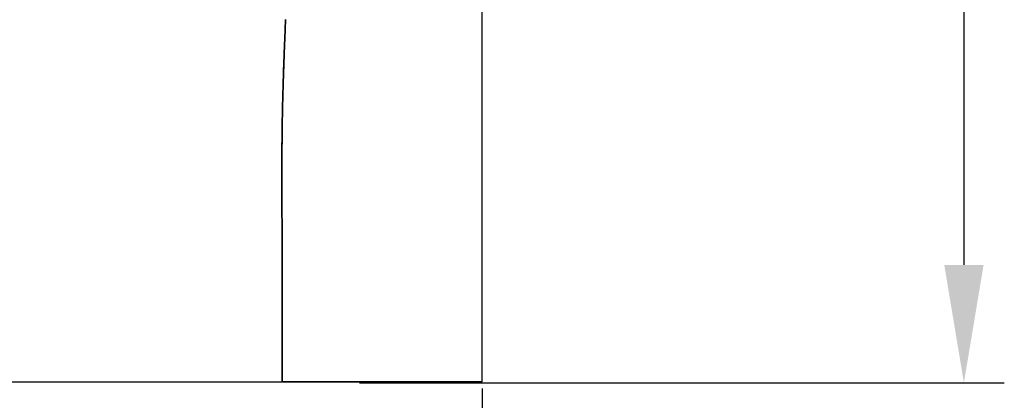
# Model space of a CAD drawing. Units: millimetres. Extents: x 1558 to 2004, y 481 to 796.
# Drawn here: x 1812 to 1842, y 650 to 662 of the extents above; entities that cross this region are included whole.
import ezdxf

# ---------------------------------------------------------------- set-up
doc = ezdxf.new("R2010")
doc.units = ezdxf.units.MM
doc.header["$LTSCALE"] = 65.395
doc.header["$PDMODE"] = 3
doc.header["$PDSIZE"] = 8
doc.layers.get('0').update_dxf_attribs({"linetype": 'CONTINUOUS', "lineweight": 30})
doc.layers.get('Defpoints').update_dxf_attribs({"linetype": 'CONTINUOUS'})
doc.styles.add('Romans字体', font='romans.shx', dxfattribs={"width": 0.75})
doc.dimstyles.new('01', dxfattribs={"dimtxt": 4, "dimasz": 3.5, "dimexe": 1.2, "dimexo": 0.2, "dimgap": 0.5, "dimtad": 1, "dimdec": 1, "dimdsep": 46, "dimtxsty": 'Romans字体', "dimcen": 0, "dimclrd": 1, "dimclre": 6, "dimclrt": 4, "dimazin": 2, "dimtfac": 1, "dimtdec": 1, "dimtofl": 0, "dimtmove": 0, "dimatfit": 3, "dimfxl": 1, "dimtolj": 1, "dimtzin": 0, "dimarcsym": 0})

# ---------------------------------------------------------------- blocks, each defined once
blk = doc.blocks.new('*D24')
at = {"color": 6, "lineweight": -2}
for p, q in [((1783.018, 650.544), (1783.018, 631.563)), ((1826.018, 650.544), (1826.018, 631.563))]:
    blk.add_line(p, q, dxfattribs=at)
at = {"color": 1, "lineweight": -2}
blk.add_line((1786.518, 632.763), (1822.518, 632.763), dxfattribs=at)
at = {"color": 1}
for points in [[(1786.518, 633.347), (1786.518, 632.18), (1783.018, 632.763)], [(1822.518, 633.347), (1822.518, 632.18), (1826.018, 632.763)]]:
    blk.add_solid(points, dxfattribs=at)
at = {"layer": 'Defpoints', "color": 0}
for p in [(1783.018, 650.744), (1826.018, 650.744), (1826.018, 632.763)]:
    blk.add_point(p, dxfattribs=at)
at = {"color": 4, "lineweight": 0, "insert": (1804.518, 635.763), "char_height": 5, "attachment_point": 5, "style": 'Romans字体'}
blk.add_mtext('\\A1;43', dxfattribs=at)
blk = doc.blocks.new('*D25')
at = {"color": 6, "lineweight": -2}
for p, q in [((1822.374, 726.744), (1841.529, 726.744)), ((1822.374, 650.719), (1841.529, 650.719))]:
    blk.add_line(p, q, dxfattribs=at)
at = {"color": 1, "lineweight": -2}
blk.add_line((1840.329, 723.244), (1840.329, 654.219), dxfattribs=at)
at = {"color": 1}
for points in [[(1839.746, 723.244), (1840.913, 723.244), (1840.329, 726.744)], [(1839.746, 654.219), (1840.913, 654.219), (1840.329, 650.719)]]:
    blk.add_solid(points, dxfattribs=at)
at = {"layer": 'Defpoints', "color": 0}
for p in [(1822.174, 726.744), (1822.174, 650.719), (1840.329, 650.719)]:
    blk.add_point(p, dxfattribs=at)
at = {"color": 4, "lineweight": 0, "insert": (1837.329, 688.731), "char_height": 5, "attachment_point": 5, "rotation": 90, "style": 'Romans字体'}
blk.add_mtext('\\A1;76', dxfattribs=at)

msp = doc.modelspace()

# ---------------------------------------------------------------- linework, layer by layer
at = {"color": 7, "linetype": 'Continuous'}
for p, q in [((1826.018, 650.744), (1826.018, 725.744)), ((1783.018, 650.744), (1826.018, 650.744))]:
    msp.add_line(p, q, dxfattribs=at)
for points in [[(1820.173, 661.514, 0), (1820.17, 661.456, 0), (1820.168, 661.399, 0), (1820.166, 661.341, 0), (1820.163, 661.283, 0), (1820.161, 661.226, 0), (1820.159, 661.169, 0), (1820.157, 661.111, 0), (1820.154, 661.053, 0), (1820.152, 660.996, 0), (1820.15, 660.939, 0), (1820.147, 660.881, 0), (1820.145, 660.823, 0), (1820.143, 660.766, 0), (1820.141, 660.708, 0), (1820.139, 660.65, 0), (1820.136, 660.593, 0), (1820.134, 660.535, 0), (1820.132, 660.478, 0), (1820.13, 660.42, 0), (1820.128, 660.362, 0), (1820.126, 660.305, 0), (1820.124, 660.248, 0), (1820.122, 660.19, 0), (1820.12, 660.132, 0), (1820.118, 660.075, 0), (1820.116, 660.018, 0), (1820.114, 659.96, 0), (1820.112, 659.902, 0), (1820.11, 659.845, 0), (1820.108, 659.787, 0), (1820.106, 659.729, 0), (1820.105, 659.672, 0), (1820.103, 659.614, 0), (1820.101, 659.557, 0), (1820.1, 659.499, 0), (1820.098, 659.441, 0), (1820.096, 659.384, 0), (1820.095, 659.327, 0), (1820.093, 659.269, 0), (1820.092, 659.211, 0), (1820.09, 659.154, 0), (1820.089, 659.096, 0), (1820.087, 659.039, 0), (1820.086, 658.981, 0), (1820.084, 658.923, 0), (1820.083, 658.866, 0), (1820.082, 658.808, 0), (1820.081, 658.751, 0), (1820.079, 658.693, 0), (1820.078, 658.635, 0), (1820.077, 658.578, 0), (1820.076, 658.52, 0), (1820.075, 658.463, 0), (1820.074, 658.405, 0), (1820.074, 658.348, 0), (1820.073, 658.29, 0), (1820.072, 658.232, 0), (1820.071, 658.175, 0), (1820.07, 658.117, 0), (1820.07, 658.06, 0), (1820.069, 658.002, 0), (1820.069, 657.944, 0), (1820.068, 657.887, 0), (1820.068, 657.829, 0), (1820.067, 657.772, 0), (1820.067, 657.714, 0), (1820.066, 657.656, 0), (1820.066, 657.599, 0), (1820.066, 657.541, 0), (1820.065, 657.484, 0), (1820.065, 657.426, 0), (1820.065, 657.368, 0), (1820.065, 657.311, 0), (1820.064, 657.253, 0), (1820.064, 657.196, 0), (1820.064, 657.138, 0), (1820.064, 657.08, 0), (1820.064, 657.023, 0), (1820.064, 656.965, 0), (1820.064, 656.908, 0), (1820.064, 656.85, 0), (1820.064, 656.792, 0), (1820.064, 656.735, 0), (1820.064, 656.677, 0), (1820.064, 656.62, 0), (1820.064, 656.562, 0), (1820.064, 656.504, 0), (1820.064, 656.447, 0), (1820.065, 656.389, 0), (1820.065, 656.331, 0), (1820.065, 656.274, 0), (1820.065, 656.217, 0), (1820.065, 656.159, 0), (1820.065, 656.101, 0), (1820.066, 656.043, 0), (1820.066, 655.986, 0), (1820.066, 655.929, 0), (1820.066, 655.871, 0), (1820.067, 655.813, 0), (1820.067, 655.755, 0), (1820.067, 655.698, 0), (1820.067, 655.641, 0), (1820.068, 655.583, 0), (1820.068, 655.525, 0), (1820.068, 655.467, 0), (1820.068, 655.41, 0), (1820.069, 655.353, 0), (1820.069, 655.295, 0), (1820.069, 655.237, 0), (1820.069, 655.179, 0), (1820.07, 655.122, 0), (1820.07, 655.065, 0), (1820.07, 655.007, 0), (1820.07, 654.949, 0), (1820.071, 654.891, 0), (1820.071, 654.834, 0), (1820.071, 654.776, 0), (1820.071, 654.719, 0), (1820.072, 654.661, 0), (1820.072, 654.603, 0), (1820.072, 654.546, 0), (1820.072, 654.488, 0), (1820.072, 654.431, 0), (1820.072, 654.373, 0), (1820.072, 654.315, 0), (1820.073, 654.258, 0), (1820.073, 654.2, 0), (1820.073, 654.142, 0), (1820.073, 654.085, 0), (1820.073, 654.027, 0), (1820.073, 653.97, 0), (1820.073, 653.912, 0), (1820.073, 653.854, 0), (1820.073, 653.797, 0), (1820.073, 653.74, 0), (1820.074, 653.682, 0), (1820.074, 653.624, 0), (1820.074, 653.566, 0), (1820.074, 653.509, 0), (1820.074, 653.452, 0), (1820.074, 653.394, 0), (1820.074, 653.336, 0), (1820.074, 653.278, 0), (1820.074, 653.221, 0), (1820.074, 653.164, 0), (1820.074, 653.106, 0), (1820.074, 653.048, 0), (1820.074, 652.99, 0), (1820.074, 652.933, 0), (1820.074, 652.876, 0), (1820.074, 652.818, 0), (1820.074, 652.76, 0), (1820.074, 652.703, 0), (1820.074, 652.645, 0), (1820.074, 652.588, 0), (1820.074, 652.53, 0), (1820.073, 652.472, 0), (1820.073, 652.415, 0), (1820.073, 652.357, 0), (1820.073, 652.299, 0), (1820.073, 652.242, 0), (1820.073, 652.184, 0), (1820.073, 652.127, 0), (1820.073, 652.069, 0), (1820.073, 652.011, 0), (1820.073, 651.954, 0), (1820.073, 651.896, 0), (1820.073, 651.839, 0), (1820.073, 651.781, 0), (1820.072, 651.723, 0), (1820.072, 651.666, 0), (1820.072, 651.608, 0), (1820.072, 651.551, 0), (1820.072, 651.493, 0), (1820.072, 651.435, 0), (1820.072, 651.378, 0), (1820.072, 651.32, 0), (1820.072, 651.263, 0), (1820.072, 651.205, 0), (1820.071, 651.147, 0), (1820.071, 651.09, 0), (1820.071, 651.032, 0), (1820.071, 650.975, 0), (1820.071, 650.917, 0), (1820.071, 650.859, 0), (1820.071, 650.802, 0), (1820.071, 650.744, 0)], [(1820.071, 650.744, 0), (1820.071, 650.802, 0), (1820.071, 650.859, 0), (1820.071, 650.917, 0), (1820.071, 650.975, 0), (1820.071, 651.032, 0), (1820.071, 651.09, 0), (1820.071, 651.147, 0), (1820.072, 651.205, 0), (1820.072, 651.263, 0), (1820.072, 651.32, 0), (1820.072, 651.378, 0), (1820.072, 651.435, 0), (1820.072, 651.493, 0), (1820.072, 651.551, 0), (1820.072, 651.608, 0), (1820.072, 651.666, 0), (1820.073, 651.723, 0), (1820.073, 651.781, 0), (1820.073, 651.839, 0), (1820.073, 651.896, 0), (1820.073, 651.954, 0), (1820.073, 652.011, 0), (1820.073, 652.069, 0), (1820.073, 652.127, 0), (1820.073, 652.184, 0), (1820.073, 652.242, 0), (1820.073, 652.299, 0), (1820.073, 652.357, 0), (1820.073, 652.415, 0), (1820.073, 652.472, 0), (1820.074, 652.53, 0), (1820.074, 652.588, 0), (1820.074, 652.645, 0), (1820.074, 652.703, 0), (1820.074, 652.76, 0), (1820.074, 652.818, 0), (1820.074, 652.876, 0), (1820.074, 652.933, 0), (1820.074, 652.991, 0), (1820.074, 653.048, 0), (1820.074, 653.106, 0), (1820.074, 653.164, 0), (1820.074, 653.221, 0), (1820.074, 653.278, 0), (1820.074, 653.336, 0), (1820.074, 653.394, 0), (1820.074, 653.452, 0), (1820.074, 653.509, 0), (1820.074, 653.566, 0), (1820.074, 653.624, 0), (1820.074, 653.682, 0), (1820.074, 653.74, 0), (1820.073, 653.797, 0), (1820.073, 653.854, 0), (1820.073, 653.912, 0), (1820.073, 653.97, 0), (1820.073, 654.028, 0), (1820.073, 654.085, 0), (1820.073, 654.142, 0), (1820.073, 654.2, 0), (1820.073, 654.258, 0), (1820.073, 654.315, 0), (1820.072, 654.373, 0), (1820.072, 654.431, 0), (1820.072, 654.488, 0), (1820.072, 654.546, 0), (1820.072, 654.603, 0), (1820.072, 654.661, 0), (1820.071, 654.719, 0), (1820.071, 654.776, 0), (1820.071, 654.834, 0), (1820.071, 654.891, 0), (1820.071, 654.949, 0), (1820.07, 655.007, 0), (1820.07, 655.065, 0), (1820.07, 655.122, 0), (1820.07, 655.179, 0), (1820.069, 655.237, 0), (1820.069, 655.295, 0), (1820.069, 655.353, 0), (1820.069, 655.41, 0), (1820.068, 655.467, 0), (1820.068, 655.525, 0), (1820.068, 655.583, 0), (1820.067, 655.641, 0), (1820.067, 655.698, 0), (1820.067, 655.755, 0), (1820.067, 655.813, 0), (1820.066, 655.871, 0), (1820.066, 655.929, 0), (1820.066, 655.986, 0), (1820.066, 656.043, 0), (1820.066, 656.101, 0), (1820.065, 656.159, 0), (1820.065, 656.217, 0), (1820.065, 656.274, 0), (1820.065, 656.331, 0), (1820.065, 656.389, 0), (1820.064, 656.447, 0), (1820.064, 656.505, 0), (1820.064, 656.562, 0), (1820.064, 656.62, 0), (1820.064, 656.677, 0), (1820.064, 656.735, 0), (1820.064, 656.793, 0), (1820.064, 656.85, 0), (1820.064, 656.908, 0), (1820.064, 656.965, 0), (1820.064, 657.023, 0), (1820.064, 657.08, 0), (1820.064, 657.138, 0), (1820.064, 657.196, 0), (1820.064, 657.253, 0), (1820.065, 657.311, 0), (1820.065, 657.368, 0), (1820.065, 657.426, 0), (1820.065, 657.484, 0), (1820.065, 657.542, 0), (1820.066, 657.599, 0), (1820.066, 657.656, 0), (1820.067, 657.714, 0), (1820.067, 657.772, 0), (1820.067, 657.829, 0), (1820.068, 657.887, 0), (1820.068, 657.944, 0), (1820.069, 658.002, 0), (1820.07, 658.06, 0), (1820.07, 658.117, 0), (1820.071, 658.175, 0), (1820.072, 658.232, 0), (1820.072, 658.29, 0), (1820.073, 658.348, 0), (1820.074, 658.405, 0), (1820.075, 658.463, 0), (1820.076, 658.52, 0), (1820.077, 658.578, 0), (1820.078, 658.636, 0), (1820.079, 658.693, 0), (1820.08, 658.751, 0), (1820.081, 658.808, 0), (1820.083, 658.866, 0), (1820.084, 658.923, 0), (1820.085, 658.981, 0), (1820.087, 659.039, 0), (1820.088, 659.096, 0), (1820.09, 659.154, 0), (1820.091, 659.211, 0), (1820.093, 659.269, 0), (1820.094, 659.327, 0), (1820.096, 659.384, 0), (1820.098, 659.441, 0), (1820.099, 659.499, 0), (1820.101, 659.557, 0), (1820.103, 659.614, 0), (1820.104, 659.672, 0), (1820.106, 659.729, 0), (1820.108, 659.787, 0), (1820.11, 659.845, 0), (1820.112, 659.902, 0), (1820.113, 659.96, 0), (1820.115, 660.018, 0), (1820.117, 660.075, 0), (1820.119, 660.132, 0), (1820.122, 660.19, 0), (1820.124, 660.248, 0), (1820.126, 660.305, 0), (1820.128, 660.363, 0), (1820.13, 660.42, 0), (1820.132, 660.478, 0), (1820.134, 660.535, 0), (1820.136, 660.593, 0), (1820.138, 660.65, 0), (1820.141, 660.708, 0), (1820.143, 660.766, 0), (1820.145, 660.823, 0), (1820.147, 660.881, 0), (1820.149, 660.939, 0), (1820.152, 660.996, 0), (1820.154, 661.053, 0), (1820.157, 661.111, 0), (1820.159, 661.169, 0), (1820.161, 661.226, 0), (1820.163, 661.284, 0), (1820.166, 661.341, 0), (1820.168, 661.399, 0), (1820.17, 661.457, 0), (1820.173, 661.514, 0)], [(1826.018, 650.744, 0), (1826, 650.744, 0), (1825.981, 650.744, 0), (1825.963, 650.744, 0), (1825.944, 650.744, 0), (1825.925, 650.744, 0), (1825.907, 650.744, 0), (1825.888, 650.744, 0), (1825.869, 650.744, 0), (1825.851, 650.744, 0), (1825.832, 650.744, 0), (1825.813, 650.744, 0), (1825.794, 650.744, 0), (1825.776, 650.744, 0), (1825.757, 650.744, 0), (1825.738, 650.744, 0), (1825.72, 650.744, 0), (1825.701, 650.744, 0), (1825.683, 650.744, 0), (1825.664, 650.744, 0), (1825.646, 650.744, 0), (1825.627, 650.744, 0), (1825.608, 650.744, 0), (1825.59, 650.744, 0), (1825.571, 650.744, 0), (1825.552, 650.744, 0), (1825.534, 650.744, 0), (1825.515, 650.744, 0), (1825.496, 650.744, 0), (1825.477, 650.744, 0), (1825.459, 650.744, 0), (1825.44, 650.744, 0), (1825.421, 650.744, 0), (1825.403, 650.744, 0), (1825.384, 650.744, 0), (1825.366, 650.744, 0), (1825.347, 650.744, 0), (1825.329, 650.744, 0), (1825.31, 650.744, 0), (1825.291, 650.744, 0), (1825.273, 650.744, 0), (1825.254, 650.744, 0), (1825.235, 650.744, 0), (1825.217, 650.744, 0), (1825.198, 650.744, 0), (1825.179, 650.744, 0), (1825.161, 650.744, 0), (1825.142, 650.744, 0), (1825.123, 650.744, 0), (1825.105, 650.744, 0), (1825.086, 650.744, 0), (1825.067, 650.744, 0), (1825.049, 650.744, 0), (1825.03, 650.744, 0), (1825.012, 650.744, 0), (1824.993, 650.744, 0), (1824.974, 650.744, 0), (1824.956, 650.744, 0), (1824.937, 650.744, 0), (1824.918, 650.744, 0), (1824.9, 650.744, 0), (1824.881, 650.744, 0), (1824.862, 650.744, 0), (1824.844, 650.744, 0), (1824.825, 650.744, 0), (1824.806, 650.744, 0), (1824.788, 650.744, 0), (1824.769, 650.744, 0), (1824.75, 650.744, 0), (1824.732, 650.744, 0), (1824.713, 650.744, 0), (1824.695, 650.744, 0), (1824.676, 650.744, 0), (1824.657, 650.744, 0), (1824.639, 650.744, 0), (1824.62, 650.744, 0), (1824.601, 650.744, 0), (1824.583, 650.744, 0), (1824.564, 650.744, 0), (1824.545, 650.744, 0), (1824.527, 650.744, 0), (1824.508, 650.744, 0), (1824.489, 650.744, 0), (1824.471, 650.744, 0), (1824.452, 650.744, 0), (1824.433, 650.744, 0), (1824.415, 650.744, 0), (1824.396, 650.744, 0), (1824.378, 650.744, 0), (1824.359, 650.744, 0), (1824.34, 650.744, 0), (1824.322, 650.744, 0), (1824.303, 650.744, 0), (1824.285, 650.744, 0), (1824.266, 650.744, 0), (1824.247, 650.744, 0), (1824.228, 650.744, 0), (1824.21, 650.744, 0), (1824.191, 650.744, 0), (1824.172, 650.744, 0), (1824.154, 650.744, 0), (1824.135, 650.744, 0), (1824.116, 650.744, 0), (1824.098, 650.744, 0), (1824.079, 650.744, 0), (1824.061, 650.744, 0), (1824.042, 650.744, 0), (1824.023, 650.744, 0), (1824.005, 650.744, 0), (1823.986, 650.744, 0), (1823.968, 650.744, 0), (1823.949, 650.744, 0), (1823.93, 650.744, 0), (1823.912, 650.744, 0), (1823.893, 650.744, 0), (1823.874, 650.744, 0), (1823.855, 650.744, 0), (1823.837, 650.744, 0), (1823.818, 650.744, 0), (1823.799, 650.744, 0), (1823.781, 650.744, 0), (1823.762, 650.744, 0), (1823.744, 650.744, 0), (1823.725, 650.744, 0), (1823.706, 650.744, 0), (1823.688, 650.744, 0), (1823.669, 650.744, 0), (1823.651, 650.744, 0), (1823.632, 650.744, 0), (1823.613, 650.744, 0), (1823.595, 650.744, 0), (1823.576, 650.744, 0), (1823.557, 650.744, 0), (1823.538, 650.744, 0), (1823.52, 650.744, 0), (1823.501, 650.744, 0), (1823.482, 650.744, 0), (1823.464, 650.744, 0), (1823.445, 650.744, 0), (1823.427, 650.744, 0), (1823.408, 650.744, 0), (1823.389, 650.744, 0), (1823.371, 650.744, 0), (1823.352, 650.744, 0), (1823.334, 650.744, 0), (1823.315, 650.744, 0), (1823.296, 650.744, 0), (1823.278, 650.744, 0), (1823.259, 650.744, 0), (1823.24, 650.744, 0), (1823.222, 650.744, 0), (1823.203, 650.744, 0), (1823.184, 650.744, 0), (1823.165, 650.744, 0), (1823.147, 650.744, 0), (1823.128, 650.744, 0), (1823.11, 650.744, 0), (1823.091, 650.744, 0), (1823.073, 650.744, 0), (1823.054, 650.744, 0), (1823.035, 650.744, 0), (1823.017, 650.744, 0), (1822.998, 650.744, 0), (1822.979, 650.744, 0), (1822.961, 650.744, 0), (1822.942, 650.744, 0), (1822.923, 650.744, 0), (1822.905, 650.744, 0), (1822.886, 650.744, 0), (1822.867, 650.744, 0), (1822.849, 650.744, 0), (1822.83, 650.744, 0), (1822.811, 650.744, 0), (1822.793, 650.744, 0), (1822.774, 650.744, 0), (1822.756, 650.744, 0), (1822.737, 650.744, 0), (1822.718, 650.744, 0), (1822.7, 650.744, 0), (1822.681, 650.744, 0), (1822.662, 650.744, 0), (1822.644, 650.744, 0), (1822.625, 650.744, 0), (1822.606, 650.744, 0), (1822.588, 650.744, 0), (1822.569, 650.744, 0), (1822.55, 650.744, 0), (1822.532, 650.744, 0), (1822.513, 650.744, 0), (1822.494, 650.744, 0), (1822.476, 650.744, 0), (1822.457, 650.744, 0), (1822.439, 650.744, 0), (1822.42, 650.744, 0), (1822.401, 650.744, 0), (1822.383, 650.744, 0), (1822.364, 650.744, 0), (1822.346, 650.744, 0), (1822.327, 650.744, 0), (1822.308, 650.744, 0), (1822.289, 650.744, 0), (1822.271, 650.744, 0), (1822.252, 650.744, 0), (1822.233, 650.744, 0), (1822.215, 650.744, 0), (1822.196, 650.744, 0), (1822.177, 650.744, 0), (1822.159, 650.744, 0), (1822.14, 650.744, 0), (1822.122, 650.744, 0), (1822.103, 650.744, 0), (1822.084, 650.744, 0), (1822.066, 650.744, 0), (1822.047, 650.744, 0), (1822.029, 650.744, 0), (1822.01, 650.744, 0), (1821.991, 650.744, 0), (1821.973, 650.744, 0), (1821.954, 650.744, 0), (1821.935, 650.744, 0), (1821.916, 650.744, 0), (1821.898, 650.744, 0), (1821.879, 650.744, 0), (1821.86, 650.744, 0), (1821.842, 650.744, 0), (1821.823, 650.744, 0), (1821.805, 650.744, 0), (1821.786, 650.744, 0), (1821.767, 650.744, 0), (1821.749, 650.744, 0), (1821.73, 650.744, 0), (1821.712, 650.744, 0), (1821.693, 650.744, 0), (1821.674, 650.744, 0), (1821.656, 650.744, 0), (1821.637, 650.744, 0), (1821.618, 650.744, 0), (1821.599, 650.744, 0), (1821.581, 650.744, 0), (1821.562, 650.744, 0), (1821.543, 650.744, 0), (1821.525, 650.744, 0), (1821.506, 650.744, 0), (1821.488, 650.744, 0), (1821.469, 650.744, 0), (1821.45, 650.744, 0), (1821.432, 650.744, 0), (1821.413, 650.744, 0), (1821.395, 650.744, 0), (1821.376, 650.744, 0), (1821.357, 650.744, 0), (1821.339, 650.744, 0), (1821.32, 650.744, 0), (1821.301, 650.744, 0), (1821.283, 650.744, 0), (1821.264, 650.744, 0), (1821.245, 650.744, 0), (1821.226, 650.744, 0), (1821.208, 650.744, 0), (1821.189, 650.744, 0), (1821.171, 650.744, 0), (1821.152, 650.744, 0), (1821.133, 650.744, 0), (1821.115, 650.744, 0), (1821.096, 650.744, 0), (1821.078, 650.744, 0), (1821.059, 650.744, 0), (1821.04, 650.744, 0), (1821.022, 650.744, 0), (1821.003, 650.744, 0), (1820.984, 650.744, 0), (1820.966, 650.744, 0), (1820.947, 650.744, 0), (1820.928, 650.744, 0), (1820.909, 650.744, 0), (1820.891, 650.744, 0), (1820.872, 650.744, 0), (1820.854, 650.744, 0), (1820.835, 650.744, 0), (1820.816, 650.744, 0), (1820.798, 650.744, 0), (1820.779, 650.744, 0), (1820.761, 650.744, 0), (1820.742, 650.744, 0), (1820.723, 650.744, 0), (1820.705, 650.744, 0), (1820.686, 650.744, 0), (1820.667, 650.744, 0), (1820.649, 650.744, 0), (1820.63, 650.744, 0), (1820.611, 650.744, 0), (1820.593, 650.744, 0), (1820.574, 650.744, 0), (1820.555, 650.744, 0), (1820.537, 650.744, 0), (1820.518, 650.744, 0), (1820.499, 650.744, 0), (1820.481, 650.744, 0), (1820.462, 650.744, 0), (1820.444, 650.744, 0), (1820.425, 650.744, 0), (1820.407, 650.744, 0), (1820.388, 650.744, 0), (1820.369, 650.744, 0), (1820.35, 650.744, 0), (1820.332, 650.744, 0), (1820.313, 650.744, 0), (1820.294, 650.744, 0), (1820.276, 650.744, 0), (1820.257, 650.744, 0), (1820.238, 650.744, 0), (1820.22, 650.744, 0), (1820.201, 650.744, 0), (1820.182, 650.744, 0), (1820.164, 650.744, 0), (1820.145, 650.744, 0), (1820.127, 650.744, 0), (1820.108, 650.744, 0), (1820.09, 650.744, 0), (1820.071, 650.744, 0)]]:
    msp.add_polyline3d(points, dxfattribs=at)

# ---------------------------------------------------------------- dimensions: what is measured, and where the dimension line sits
at = {"lineweight": 0}
dim = msp.add_linear_dim(base=(1840.329, 650.719), p1=(1822.174, 726.744), p2=(1822.174, 650.719), angle=90, dimstyle='01', override={"dimtxt": 5}, dxfattribs=at)
dim.commit()
dim.dimension.update_dxf_attribs({"geometry": '*D25', "text_midpoint": (1837.329, 688.731)})
dim = msp.add_linear_dim(base=(1826.018, 632.763), p1=(1783.018, 650.744), p2=(1826.018, 650.744), dimstyle='01', override={"dimtxt": 5}, dxfattribs=at)
dim.commit()
dim.dimension.update_dxf_attribs({"geometry": '*D24', "text_midpoint": (1804.518, 635.763)})

doc.saveas('drawing.dxf')
